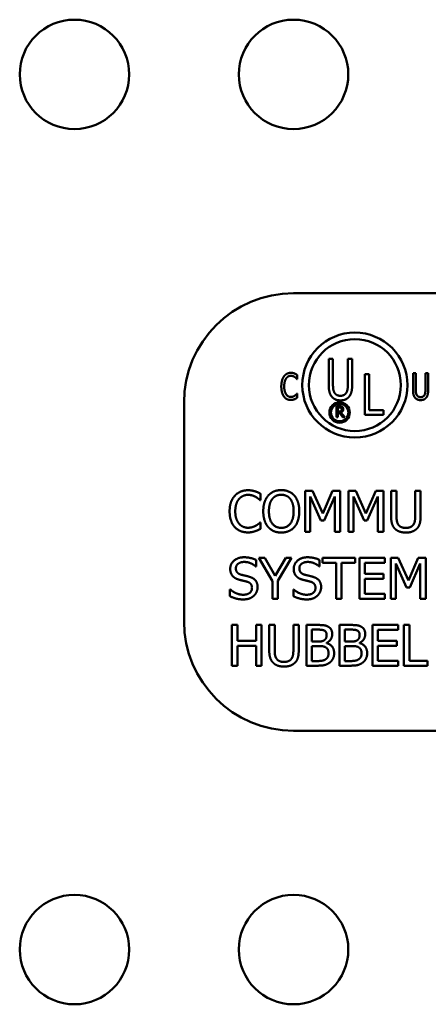
# Model space of a CAD drawing. Units: inches. Extents: x 0 to 108, y 2 to 68.
# Drawn here: x 71 to 72, y 32 to 34 of the extents above; entities that cross this region are included whole.
import ezdxf

# ---------------------------------------------------------------- set-up
doc = ezdxf.new("R2010")
doc.units = ezdxf.units.IN
doc.header["$LTSCALE"] = 3.2
doc.header["$MEASUREMENT"] = 0
doc.layers.add('Visible (ANSI)', color=7, linetype='Continuous', lineweight=50)

msp = doc.modelspace()

# ---------------------------------------------------------------- linework, layer by layer
at = {"layer": 'Visible (ANSI)'}
for p, q in [((71.2699, 33.831), (72.7699, 33.831)), ((71.3501, 33.681), (71.3501, 33.6229)), ((71.3599, 33.681), (71.3501, 33.681)), ((71.3599, 33.6229), (71.3599, 33.681)), ((71.394, 33.681), (71.394, 33.6226)), ((71.4039, 33.681), (71.394, 33.681)), ((71.4039, 33.6229), (71.4039, 33.681)), ((71.2784, 33.6343), (71.2784, 33.644)), ((71.4324, 33.646), (71.4324, 33.553)), ((71.4423, 33.646), (71.4324, 33.646)), ((71.4423, 33.564), (71.4423, 33.646)), ((71.5426, 33.648), (71.5426, 33.6105)), ((71.549, 33.648), (71.5426, 33.648)), ((71.549, 33.6105), (71.549, 33.648)), ((71.5709, 33.648), (71.5709, 33.6103)), ((71.5773, 33.648), (71.5709, 33.648)), ((71.5773, 33.6105), (71.5773, 33.648)), ((71.2779, 33.6343), (71.2784, 33.6343)), ((71.2784, 33.6016), (71.2779, 33.6016)), ((71.2784, 33.592), (71.2784, 33.6016)), ((71.0199, 33.081), (71.0199, 33.581)), ((71.3677, 33.5728), (71.3677, 33.5478)), ((71.3742, 33.5728), (71.3677, 33.5728)), ((71.3677, 33.5478), (71.3711, 33.5478)), ((71.3711, 33.5606), (71.3711, 33.57)), ((71.3711, 33.57), (71.3744, 33.57)), ((71.374, 33.5606), (71.3711, 33.5606)), ((71.3711, 33.5578), (71.3749, 33.5578)), ((71.3711, 33.5478), (71.3711, 33.5578)), ((71.3749, 33.5578), (71.3828, 33.5478)), ((71.3871, 33.5478), (71.3782, 33.5587)), ((71.3828, 33.5478), (71.3871, 33.5478)), ((71.4324, 33.553), (71.4755, 33.553)), ((71.4755, 33.564), (71.4423, 33.564)), ((71.4755, 33.553), (71.4755, 33.564)), ((71.1946, 33.3579), (71.1946, 33.3728)), ((71.2966, 33.379), (71.2966, 33.286)), ((71.3135, 33.379), (71.2966, 33.379)), ((71.3367, 33.3272), (71.3135, 33.379)), ((71.3592, 33.379), (71.3367, 33.3272)), ((71.3764, 33.379), (71.3592, 33.379)), ((71.3764, 33.286), (71.3764, 33.379)), ((71.3952, 33.379), (71.3952, 33.286)), ((71.4121, 33.379), (71.3952, 33.379)), ((71.4353, 33.3272), (71.4121, 33.379)), ((71.4577, 33.379), (71.4353, 33.3272)), ((71.4749, 33.379), (71.4577, 33.379)), ((71.4749, 33.286), (71.4749, 33.379)), ((71.4926, 33.379), (71.4926, 33.321)), ((71.505, 33.379), (71.4926, 33.379)), ((71.505, 33.321), (71.505, 33.379)), ((71.5476, 33.379), (71.5476, 33.3207)), ((71.5599, 33.379), (71.5476, 33.379)), ((71.5599, 33.321), (71.5599, 33.379)), ((71.1936, 33.3579), (71.1946, 33.3579)), ((71.3081, 33.3661), (71.3322, 33.3116)), ((71.3081, 33.286), (71.3081, 33.3661)), ((71.3397, 33.3116), (71.364, 33.3661)), ((71.364, 33.3661), (71.364, 33.286)), ((71.4067, 33.3661), (71.4308, 33.3116)), ((71.4067, 33.286), (71.4067, 33.3661)), ((71.4383, 33.3116), (71.4626, 33.3661)), ((71.4626, 33.3661), (71.4626, 33.286)), ((71.1946, 33.3071), (71.1937, 33.3071)), ((71.1946, 33.2923), (71.1946, 33.3071)), ((71.3322, 33.3116), (71.3397, 33.3116)), ((71.4308, 33.3116), (71.4383, 33.3116)), ((71.2966, 33.286), (71.3081, 33.286)), ((71.364, 33.286), (71.3764, 33.286)), ((71.3952, 33.286), (71.4067, 33.286)), ((71.4626, 33.286), (71.4749, 33.286)), ((71.1843, 33.2067), (71.1843, 33.2215)), ((71.1904, 33.2259), (71.2219, 33.1727)), ((71.2041, 33.2259), (71.1904, 33.2259)), ((71.2281, 33.185), (71.2041, 33.2259)), ((71.2525, 33.2259), (71.2281, 33.185)), ((71.2342, 33.174), (71.2656, 33.2259)), ((71.2656, 33.2259), (71.2525, 33.2259)), ((71.3292, 33.2067), (71.3292, 33.2215)), ((71.336, 33.2259), (71.336, 33.2149)), ((71.4107, 33.2259), (71.336, 33.2259)), ((71.336, 33.2149), (71.3672, 33.2149)), ((71.3672, 33.2149), (71.3672, 33.1329)), ((71.3795, 33.2149), (71.4107, 33.2149)), ((71.3795, 33.1329), (71.3795, 33.2149)), ((71.4107, 33.2149), (71.4107, 33.2259)), ((71.4783, 33.2259), (71.4201, 33.2259)), ((71.4201, 33.2259), (71.4201, 33.1329)), ((71.4325, 33.2149), (71.4783, 33.2149)), ((71.4325, 33.1894), (71.4325, 33.2149)), ((71.4783, 33.2149), (71.4783, 33.2259)), ((71.4919, 33.2259), (71.4919, 33.1329)), ((71.5088, 33.2259), (71.4919, 33.2259)), ((71.5034, 33.213), (71.5275, 33.1585)), ((71.5034, 33.1329), (71.5034, 33.213)), ((71.532, 33.1741), (71.5088, 33.2259)), ((71.5544, 33.2259), (71.532, 33.1741)), ((71.535, 33.1585), (71.5593, 33.213)), ((71.5716, 33.2259), (71.5544, 33.2259)), ((71.5593, 33.213), (71.5593, 33.1329)), ((71.5716, 33.1329), (71.5716, 33.2259)), ((71.1834, 33.2067), (71.1843, 33.2067)), ((71.3283, 33.2067), (71.3292, 33.2067)), ((71.4752, 33.1894), (71.4325, 33.1894)), ((71.4752, 33.1784), (71.4752, 33.1894)), ((71.2219, 33.1727), (71.2219, 33.1329)), ((71.2342, 33.1329), (71.2342, 33.174)), ((71.4325, 33.1784), (71.4752, 33.1784)), ((71.4325, 33.1439), (71.4325, 33.1784)), ((71.1247, 33.154), (71.1247, 33.1385)), ((71.1256, 33.154), (71.1247, 33.154)), ((71.2696, 33.154), (71.2696, 33.1385)), ((71.2705, 33.154), (71.2696, 33.154)), ((71.4783, 33.1439), (71.4325, 33.1439)), ((71.4783, 33.1329), (71.4783, 33.1439)), ((71.5275, 33.1585), (71.535, 33.1585)), ((71.2219, 33.1329), (71.2342, 33.1329)), ((71.3672, 33.1329), (71.3795, 33.1329)), ((71.4201, 33.1329), (71.4783, 33.1329)), ((71.4919, 33.1329), (71.5034, 33.1329)), ((71.5593, 33.1329), (71.5716, 33.1329)), ((71.1293, 33.0728), (71.1293, 32.9798)), ((71.1417, 33.0728), (71.1293, 33.0728)), ((71.1417, 33.0363), (71.1417, 33.0728)), ((71.1845, 33.0728), (71.1845, 33.0363)), ((71.1968, 33.0728), (71.1845, 33.0728)), ((71.1968, 32.9798), (71.1968, 33.0728)), ((71.2145, 33.0728), (71.2145, 33.0147)), ((71.2269, 33.0728), (71.2145, 33.0728)), ((71.2269, 33.0147), (71.2269, 33.0728)), ((71.2695, 33.0728), (71.2695, 33.0144)), ((71.2818, 33.0728), (71.2695, 33.0728)), ((71.2818, 33.0147), (71.2818, 33.0728)), ((71.2996, 33.0728), (71.2996, 32.9798)), ((71.3242, 33.0728), (71.2996, 33.0728)), ((71.3119, 33.035), (71.3119, 33.0622)), ((71.3119, 33.0622), (71.3237, 33.0622)), ((71.3749, 33.0728), (71.3749, 32.9798)), ((71.3996, 33.0728), (71.3749, 33.0728)), ((71.3873, 33.035), (71.3873, 33.0622)), ((71.3873, 33.0622), (71.3991, 33.0622)), ((71.5085, 33.0728), (71.4503, 33.0728)), ((71.4503, 33.0728), (71.4503, 32.9798)), ((71.4626, 33.0618), (71.5085, 33.0618)), ((71.4626, 33.0363), (71.4626, 33.0618)), ((71.5085, 33.0618), (71.5085, 33.0728)), ((71.522, 33.0728), (71.522, 32.9798)), ((71.5344, 33.0728), (71.522, 33.0728)), ((71.5344, 32.9908), (71.5344, 33.0728)), ((71.1845, 33.0363), (71.1417, 33.0363)), ((71.3259, 33.035), (71.3119, 33.035)), ((71.3452, 33.0315), (71.3452, 33.0319)), ((71.4013, 33.035), (71.3873, 33.035)), ((71.4206, 33.0315), (71.4206, 33.0319)), ((71.5054, 33.0363), (71.4626, 33.0363)), ((71.5054, 33.0253), (71.5054, 33.0363)), ((71.1417, 33.0253), (71.1845, 33.0253)), ((71.1417, 32.9798), (71.1417, 33.0253)), ((71.1845, 33.0253), (71.1845, 32.9798)), ((71.3119, 32.9903), (71.3119, 33.0247)), ((71.3119, 33.0247), (71.3259, 33.0247)), ((71.3873, 32.9903), (71.3873, 33.0247)), ((71.3873, 33.0247), (71.4013, 33.0247)), ((71.4626, 33.0253), (71.5054, 33.0253)), ((71.4626, 32.9908), (71.4626, 33.0253)), ((71.3219, 32.9903), (71.3119, 32.9903)), ((71.3973, 32.9903), (71.3873, 32.9903)), ((71.5085, 32.9908), (71.4626, 32.9908)), ((71.5085, 32.9798), (71.5085, 32.9908)), ((71.5759, 32.9908), (71.5344, 32.9908)), ((71.5759, 32.9798), (71.5759, 32.9908)), ((71.1293, 32.9798), (71.1417, 32.9798)), ((71.1845, 32.9798), (71.1968, 32.9798)), ((71.2996, 32.9798), (71.3262, 32.9798)), ((71.3749, 32.9798), (71.4016, 32.9798)), ((71.4503, 32.9798), (71.5085, 32.9798)), ((71.522, 32.9798), (71.5759, 32.9798)), ((72.7699, 32.831), (71.2699, 32.831))]:
    msp.add_line(p, q, dxfattribs=at)
for centre, radius in [((70.7699, 34.331), 0.125), ((71.2699, 34.331), 0.125), ((71.4099, 33.621), 0.12), ((71.4099, 33.621), 0.105), ((71.3751, 33.5582), 0.0234), ((71.3751, 33.5582), 0.02), ((70.7699, 32.331), 0.125), ((71.2699, 32.331), 0.125)]:
    msp.add_circle(centre, radius, dxfattribs=at)
for centre, start, end in [((71.2699, 33.581), 90, 180), ((71.2699, 33.081), 180, 270)]:
    msp.add_arc(centre, 0.25, start, end, dxfattribs=at)
for points in [[(71.248, 33.6408), (71.2451, 33.6366), (71.242, 33.6254), (71.242, 33.6179)], [(71.2636, 33.649), (71.2588, 33.649), (71.2509, 33.6448), (71.248, 33.6408)], [(71.2529, 33.636), (71.255, 33.6391), (71.2605, 33.6422), (71.2635, 33.6422)], [(71.2635, 33.6422), (71.2663, 33.6422), (71.2707, 33.6406), (71.2725, 33.6394)], [(71.272, 33.6475), (71.2702, 33.6482), (71.266, 33.649), (71.2636, 33.649)], [(71.2784, 33.644), (71.2768, 33.645), (71.2736, 33.6468), (71.272, 33.6475)], [(71.2725, 33.6394), (71.2744, 33.638), (71.277, 33.6353), (71.2779, 33.6343)], [(71.242, 33.6179), (71.242, 33.6103), (71.2452, 33.5987), (71.2481, 33.5948)], [(71.2486, 33.6179), (71.2486, 33.6237), (71.2509, 33.633), (71.2529, 33.636)], [(71.2531, 33.5998), (71.251, 33.6028), (71.2486, 33.6117), (71.2486, 33.6179)], [(71.3501, 33.6229), (71.3501, 33.613), (71.3532, 33.5994), (71.3571, 33.5946)], [(71.3631, 33.6042), (71.3612, 33.6077), (71.3599, 33.6164), (71.3599, 33.6229)], [(71.394, 33.6226), (71.394, 33.6164), (71.3926, 33.6077), (71.3908, 33.6042)], [(71.3968, 33.5946), (71.4007, 33.5993), (71.4039, 33.6132), (71.4039, 33.6229)], [(71.2481, 33.5948), (71.2509, 33.5908), (71.2588, 33.5869), (71.2635, 33.5869)], [(71.2635, 33.5938), (71.2605, 33.5938), (71.2551, 33.5968), (71.2531, 33.5998)], [(71.2728, 33.5968), (71.271, 33.5955), (71.2663, 33.5938), (71.2635, 33.5938)], [(71.2779, 33.6016), (71.2772, 33.6006), (71.2746, 33.598), (71.2728, 33.5968)], [(71.3571, 33.5946), (71.3606, 33.5903), (71.3704, 33.586), (71.377, 33.586)], [(71.377, 33.5965), (71.372, 33.5965), (71.3651, 33.6004), (71.3631, 33.6042)], [(71.3908, 33.6042), (71.3888, 33.6004), (71.3816, 33.5965), (71.377, 33.5965)], [(71.377, 33.586), (71.3838, 33.586), (71.3932, 33.5902), (71.3968, 33.5946)], [(71.5426, 33.6105), (71.5426, 33.6041), (71.5446, 33.5953), (71.5472, 33.5922)], [(71.551, 33.5984), (71.5498, 33.6007), (71.549, 33.6063), (71.549, 33.6105)], [(71.56, 33.5935), (71.5567, 33.5935), (71.5523, 33.596), (71.551, 33.5984)], [(71.5689, 33.5984), (71.5676, 33.596), (71.5629, 33.5935), (71.56, 33.5935)], [(71.5709, 33.6103), (71.5709, 33.6063), (71.5701, 33.6007), (71.5689, 33.5984)], [(71.5727, 33.5922), (71.5753, 33.5953), (71.5773, 33.6042), (71.5773, 33.6105)], [(71.2635, 33.5869), (71.2663, 33.5869), (71.2699, 33.5878), (71.272, 33.5886)], [(71.272, 33.5886), (71.274, 33.5894), (71.2768, 33.5911), (71.2784, 33.592)], [(71.3805, 33.5715), (71.3792, 33.5724), (71.3763, 33.5728), (71.3742, 33.5728)], [(71.3834, 33.5661), (71.3834, 33.568), (71.3819, 33.5707), (71.3805, 33.5715)], [(71.5472, 33.5922), (71.5494, 33.5895), (71.5557, 33.5867), (71.56, 33.5867)], [(71.56, 33.5867), (71.5644, 33.5867), (71.5705, 33.5894), (71.5727, 33.5922)], [(71.3785, 33.5619), (71.3777, 33.5611), (71.3754, 33.5606), (71.374, 33.5606)], [(71.3744, 33.57), (71.3757, 33.57), (71.3776, 33.5696), (71.3783, 33.5691)], [(71.3782, 33.5587), (71.3806, 33.5596), (71.3834, 33.5633), (71.3834, 33.5661)], [(71.3783, 33.5691), (71.3791, 33.5686), (71.3799, 33.5669), (71.3799, 33.5658)], [(71.3799, 33.5658), (71.3799, 33.5645), (71.3792, 33.5626), (71.3785, 33.5619)], [(71.1356, 33.3678), (71.13, 33.3614), (71.124, 33.3441), (71.124, 33.3324)], [(71.1659, 33.3807), (71.1564, 33.3807), (71.1412, 33.3741), (71.1356, 33.3678)], [(71.1452, 33.3605), (71.1492, 33.3652), (71.1598, 33.3701), (71.1658, 33.3701)], [(71.1658, 33.3701), (71.1712, 33.3701), (71.1796, 33.3676), (71.1831, 33.3657)], [(71.1822, 33.3782), (71.1787, 33.3793), (71.1705, 33.3807), (71.1659, 33.3807)], [(71.1946, 33.3728), (71.1915, 33.3745), (71.1852, 33.3773), (71.1822, 33.3782)], [(71.212, 33.3684), (71.2066, 33.362), (71.2008, 33.3442), (71.2008, 33.3325)], [(71.2419, 33.381), (71.2326, 33.381), (71.2174, 33.3746), (71.212, 33.3684)], [(71.2213, 33.3606), (71.2252, 33.3656), (71.2353, 33.3703), (71.242, 33.3703)], [(71.2719, 33.3684), (71.2666, 33.3743), (71.2514, 33.381), (71.2419, 33.381)], [(71.242, 33.3703), (71.2485, 33.3703), (71.2589, 33.3654), (71.2626, 33.3606)], [(71.283, 33.3325), (71.283, 33.3441), (71.2772, 33.3622), (71.2719, 33.3684)], [(71.1369, 33.3324), (71.1369, 33.3414), (71.1413, 33.3558), (71.1452, 33.3605)], [(71.1831, 33.3657), (71.1868, 33.3636), (71.1919, 33.3594), (71.1936, 33.3579)], [(71.2137, 33.3325), (71.2137, 33.3415), (71.2176, 33.3559), (71.2213, 33.3606)], [(71.2626, 33.3606), (71.2662, 33.3559), (71.2702, 33.3417), (71.2702, 33.3325)], [(71.124, 33.3324), (71.124, 33.3207), (71.1301, 33.3026), (71.1357, 33.2965)], [(71.1455, 33.3043), (71.1415, 33.3091), (71.1369, 33.3229), (71.1369, 33.3324)], [(71.2008, 33.3325), (71.2008, 33.321), (71.2066, 33.3029), (71.2119, 33.2967)], [(71.242, 33.2947), (71.2291, 33.2947), (71.2137, 33.3142), (71.2137, 33.3325)], [(71.2702, 33.3325), (71.2702, 33.3142), (71.2549, 33.2947), (71.242, 33.2947)], [(71.2719, 33.2967), (71.2773, 33.3029), (71.283, 33.3212), (71.283, 33.3325)], [(71.1658, 33.295), (71.1599, 33.295), (71.1494, 33.2997), (71.1455, 33.3043)], [(71.1937, 33.3071), (71.1922, 33.3057), (71.1872, 33.3016), (71.1838, 33.2996)], [(71.4926, 33.321), (71.4926, 33.311), (71.4966, 33.2975), (71.5015, 33.2926)], [(71.509, 33.3022), (71.5067, 33.3057), (71.505, 33.3145), (71.505, 33.321)], [(71.5263, 33.2946), (71.5201, 33.2946), (71.5115, 33.2984), (71.509, 33.3022)], [(71.5436, 33.3022), (71.5411, 33.2984), (71.5321, 33.2946), (71.5263, 33.2946)], [(71.5476, 33.3207), (71.5476, 33.3144), (71.5459, 33.3057), (71.5436, 33.3022)], [(71.551, 33.2926), (71.556, 33.2974), (71.5599, 33.3112), (71.5599, 33.321)], [(71.1357, 33.2965), (71.1413, 33.2904), (71.1566, 33.2843), (71.1656, 33.2843)], [(71.1656, 33.2843), (71.1712, 33.2843), (71.1781, 33.2857), (71.1822, 33.2871)], [(71.1838, 33.2996), (71.1803, 33.2977), (71.1711, 33.295), (71.1658, 33.295)], [(71.1822, 33.2871), (71.1861, 33.2883), (71.1915, 33.2909), (71.1946, 33.2923)], [(71.2119, 33.2967), (71.2174, 33.2904), (71.2325, 33.284), (71.2419, 33.284)], [(71.2419, 33.284), (71.251, 33.284), (71.2662, 33.2902), (71.2719, 33.2967)], [(71.5015, 33.2926), (71.5058, 33.2883), (71.518, 33.284), (71.5263, 33.284)], [(71.5263, 33.284), (71.5348, 33.284), (71.5466, 33.2883), (71.551, 33.2926)], [(71.1567, 33.2275), (71.143, 33.2275), (71.1254, 33.2122), (71.1254, 33.2009)], [(71.1383, 33.2022), (71.1383, 33.2088), (71.1489, 33.2168), (71.1575, 33.2168)], [(71.1843, 33.2215), (71.1784, 33.2244), (71.1645, 33.2275), (71.1567, 33.2275)], [(71.1575, 33.2168), (71.1651, 33.2168), (71.179, 33.2108), (71.1834, 33.2067)], [(71.3016, 33.2275), (71.2879, 33.2275), (71.2703, 33.2122), (71.2703, 33.2009)], [(71.2832, 33.2022), (71.2832, 33.2088), (71.2938, 33.2168), (71.3024, 33.2168)], [(71.3292, 33.2215), (71.3233, 33.2244), (71.3094, 33.2275), (71.3016, 33.2275)], [(71.3024, 33.2168), (71.31, 33.2168), (71.3239, 33.2108), (71.3283, 33.2067)], [(71.1254, 33.2009), (71.1254, 33.1955), (71.1286, 33.1872), (71.1314, 33.1841)], [(71.1504, 33.1877), (71.1445, 33.1893), (71.1383, 33.1963), (71.1383, 33.2022)], [(71.1695, 33.1828), (71.1657, 33.184), (71.1543, 33.1867), (71.1504, 33.1877)], [(71.2703, 33.2009), (71.2703, 33.1955), (71.2735, 33.1872), (71.2763, 33.1841)], [(71.2953, 33.1877), (71.2895, 33.1893), (71.2832, 33.1963), (71.2832, 33.2022)], [(71.3144, 33.1828), (71.3106, 33.184), (71.2993, 33.1867), (71.2953, 33.1877)], [(71.1314, 33.1841), (71.1344, 33.181), (71.142, 33.1772), (71.1468, 33.1759)], [(71.1468, 33.1759), (71.1521, 33.1746), (71.1593, 33.1729), (71.1636, 33.1717)], [(71.1636, 33.1717), (71.1696, 33.17), (71.1751, 33.163), (71.1751, 33.1574)], [(71.1879, 33.1594), (71.1879, 33.1681), (71.179, 33.1799), (71.1695, 33.1828)], [(71.2763, 33.1841), (71.2793, 33.181), (71.2869, 33.1772), (71.2917, 33.1759)], [(71.2917, 33.1759), (71.2971, 33.1746), (71.3042, 33.1729), (71.3085, 33.1717)], [(71.3085, 33.1717), (71.3145, 33.17), (71.32, 33.163), (71.32, 33.1574)], [(71.3329, 33.1594), (71.3329, 33.1681), (71.324, 33.1799), (71.3144, 33.1828)], [(71.1543, 33.1419), (71.1472, 33.1419), (71.1317, 33.1482), (71.1256, 33.154)], [(71.1751, 33.1574), (71.1751, 33.1504), (71.1646, 33.1419), (71.1543, 33.1419)], [(71.1795, 33.1397), (71.1835, 33.1434), (71.1879, 33.1539), (71.1879, 33.1594)], [(71.2993, 33.1419), (71.2921, 33.1419), (71.2766, 33.1482), (71.2705, 33.154)], [(71.32, 33.1574), (71.32, 33.1504), (71.3095, 33.1419), (71.2993, 33.1419)], [(71.3244, 33.1397), (71.3284, 33.1434), (71.3329, 33.1539), (71.3329, 33.1594)], [(71.1247, 33.1385), (71.131, 33.1354), (71.1451, 33.1312), (71.1552, 33.1312)], [(71.1552, 33.1312), (71.1637, 33.1312), (71.1751, 33.1356), (71.1795, 33.1397)], [(71.2696, 33.1385), (71.2759, 33.1354), (71.2901, 33.1312), (71.3002, 33.1312)], [(71.3002, 33.1312), (71.3087, 33.1312), (71.32, 33.1356), (71.3244, 33.1397)], [(71.3237, 33.0622), (71.3303, 33.0622), (71.3376, 33.0614), (71.3406, 33.0598)], [(71.3486, 33.069), (71.3441, 33.0715), (71.3341, 33.0728), (71.3242, 33.0728)], [(71.3406, 33.0598), (71.3431, 33.0584), (71.3454, 33.0534), (71.3454, 33.0501)], [(71.3583, 33.0518), (71.3583, 33.0577), (71.3537, 33.0663), (71.3486, 33.069)], [(71.3991, 33.0622), (71.4057, 33.0622), (71.413, 33.0614), (71.416, 33.0598)], [(71.424, 33.069), (71.4195, 33.0715), (71.4095, 33.0728), (71.3996, 33.0728)], [(71.416, 33.0598), (71.4185, 33.0584), (71.4207, 33.0534), (71.4207, 33.0501)], [(71.4336, 33.0518), (71.4336, 33.0577), (71.429, 33.0663), (71.424, 33.069)], [(71.3402, 33.0381), (71.3372, 33.0362), (71.3317, 33.035), (71.3259, 33.035)], [(71.3454, 33.0501), (71.3454, 33.0457), (71.343, 33.0399), (71.3402, 33.0381)], [(71.3452, 33.0319), (71.3513, 33.0348), (71.3583, 33.0452), (71.3583, 33.0518)], [(71.3626, 33.0083), (71.3626, 33.0172), (71.3535, 33.0292), (71.3452, 33.0315)], [(71.4155, 33.0381), (71.4126, 33.0362), (71.4071, 33.035), (71.4013, 33.035)], [(71.4207, 33.0501), (71.4207, 33.0457), (71.4184, 33.0399), (71.4155, 33.0381)], [(71.4206, 33.0319), (71.4267, 33.0348), (71.4336, 33.0452), (71.4336, 33.0518)], [(71.438, 33.0083), (71.438, 33.0172), (71.4289, 33.0292), (71.4206, 33.0315)], [(71.2145, 33.0147), (71.2145, 33.0048), (71.2185, 32.9912), (71.2234, 32.9864)], [(71.2309, 32.996), (71.2286, 32.9995), (71.2269, 33.0082), (71.2269, 33.0147)], [(71.2695, 33.0144), (71.2695, 33.0082), (71.2678, 32.9995), (71.2655, 32.996)], [(71.273, 32.9864), (71.2779, 32.9911), (71.2818, 33.005), (71.2818, 33.0147)], [(71.3259, 33.0247), (71.3323, 33.0247), (71.3393, 33.0238), (71.3422, 33.0223)], [(71.3422, 33.0223), (71.3467, 33.0198), (71.3497, 33.0131), (71.3497, 33.0078)], [(71.3497, 33.0078), (71.3497, 33.0029), (71.3465, 32.9967), (71.343, 32.9942)], [(71.353, 32.9873), (71.3574, 32.9908), (71.3626, 33.0014), (71.3626, 33.0083)], [(71.4013, 33.0247), (71.4077, 33.0247), (71.4146, 33.0238), (71.4176, 33.0223)], [(71.4176, 33.0223), (71.4221, 33.0198), (71.4251, 33.0131), (71.4251, 33.0078)], [(71.4251, 33.0078), (71.4251, 33.0029), (71.4219, 32.9967), (71.4184, 32.9942)], [(71.4284, 32.9873), (71.4327, 32.9908), (71.438, 33.0014), (71.438, 33.0083)], [(71.2234, 32.9864), (71.2277, 32.9821), (71.2399, 32.9778), (71.2482, 32.9778)], [(71.2482, 32.9883), (71.242, 32.9883), (71.2334, 32.9922), (71.2309, 32.996)], [(71.2655, 32.996), (71.263, 32.9922), (71.254, 32.9883), (71.2482, 32.9883)], [(71.2482, 32.9778), (71.2567, 32.9778), (71.2685, 32.982), (71.273, 32.9864)], [(71.343, 32.9942), (71.3394, 32.9918), (71.3301, 32.9903), (71.3219, 32.9903)], [(71.3262, 32.9798), (71.3357, 32.9798), (71.3477, 32.9832), (71.353, 32.9873)], [(71.4184, 32.9942), (71.4148, 32.9918), (71.4054, 32.9903), (71.3973, 32.9903)], [(71.4016, 32.9798), (71.4111, 32.9798), (71.4231, 32.9832), (71.4284, 32.9873)]]:
    msp.add_open_spline(points, degree=2, dxfattribs=at)

doc.saveas('drawing.dxf')
